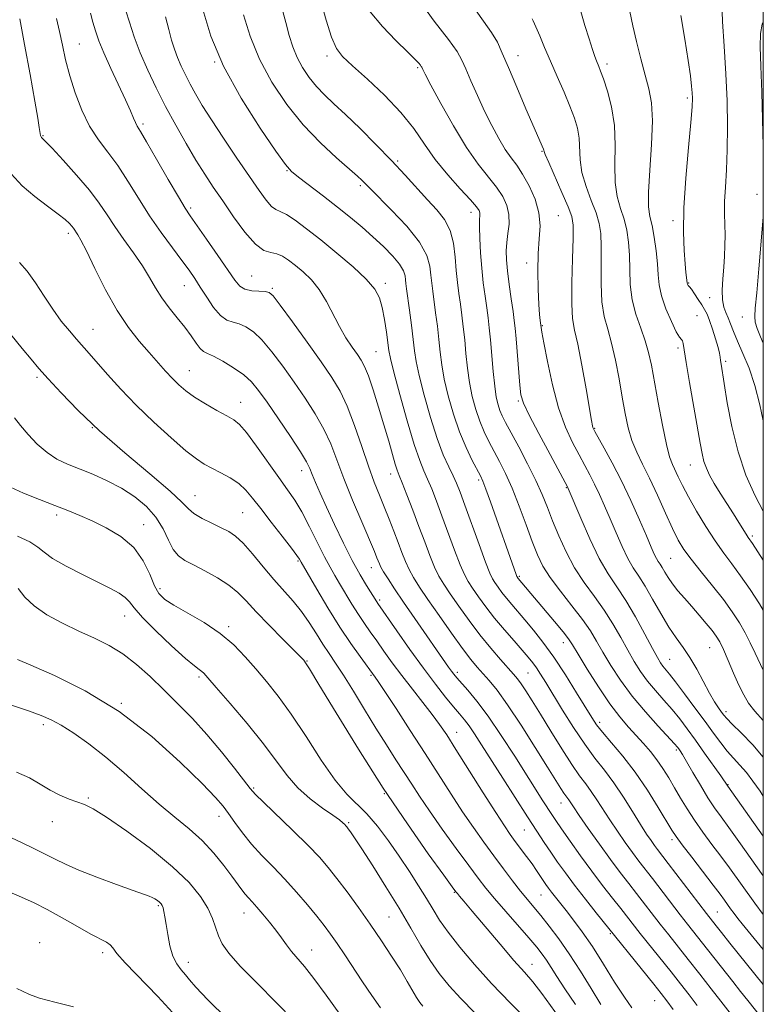
# Model space of a CAD drawing. Extents: x 2097300 to 2100200, y 297300 to 300200.
# Drawn here: x 2099808 to 2100000, y 298729 to 298983 of the extents above; entities that cross this region are included whole.
import ezdxf

# ---------------------------------------------------------------- set-up
doc = ezdxf.new("R2010")
doc.units = 0
doc.header["$MEASUREMENT"] = 0
for name, color, linetype, lineweight in [('CONTOUR INDEX', 41, 'Continuous', 13), ('CONTOUR INTERMEDIATE', 44, 'Continuous', 0), ('GRID LINE', 7, 'Continuous', 0), ('SPOT ELEVATION DTM', 2, 'Continuous', 13)]:
    doc.layers.add(name, color=color, linetype=linetype, lineweight=lineweight)

msp = doc.modelspace()

# ---------------------------------------------------------------- linework, layer by layer
at = {"layer": 'CONTOUR INDEX', "flags": 128}
for points, elevation in [([(2099885.935, 298987.77), (2099887.36, 298982.468), (2099888.765, 298978.061), (2099890.039, 298975.176), (2099891.643, 298973.088), (2099894.179, 298970.733), (2099898.003, 298967.318), (2099902.466, 298963.13), (2099906.671, 298958.729), (2099909.969, 298954.555), (2099912.708, 298950.575), (2099915.485, 298946.639), (2099918.696, 298942.692), (2099921.92, 298939.074), (2099924.534, 298936.224), (2099926.082, 298934.436), (2099926.765, 298933.444), (2099926.95, 298932.836), (2099926.957, 298932.203), (2099926.914, 298931.144), (2099926.9, 298929.256), (2099926.983, 298926.286), (2099927.176, 298922.579), (2099927.478, 298918.624), (2099927.88, 298914.849), (2099928.326, 298911.413), (2099928.749, 298908.41), (2099929.102, 298905.831), (2099929.409, 298903.259), (2099929.711, 298900.173), (2099930.409, 298892.04), (2099930.804, 298888.243), (2099931.225, 298885.422), (2099931.679, 298883.426), (2099932.173, 298881.932), (2099932.751, 298880.581), (2099933.612, 298878.889), (2099936.996, 298872.613), (2099939.298, 298868.248), (2099941.433, 298863.973), (2099943.073, 298860.324), (2099944.399, 298857.027), (2099945.719, 298853.606), (2099947.294, 298849.72), (2099949.18, 298845.565), (2099951.385, 298841.471), (2099953.88, 298837.684), (2099956.492, 298834.115), (2099959.011, 298830.593), (2099961.268, 298827.006), (2099963.271, 298823.484), (2099965.067, 298820.22), (2099966.722, 298817.347), (2099968.373, 298814.761), (2099970.17, 298812.303), (2099972.213, 298809.844), (2099974.381, 298807.383), (2099976.504, 298804.951), (2099978.468, 298802.539), (2099980.407, 298799.984), (2099982.515, 298797.079), (2099984.883, 298793.757), (2099989.029, 298787.871), (2099990.844, 298785.214), (2100000, 298772.353)], 1010), ([(2099835.83, 298984.902), (2099836.726, 298981.943), (2099837.958, 298978.226), (2099839.525, 298974.037), (2099841.42, 298969.616), (2099843.608, 298965.022), (2099846.048, 298960.265), (2099848.676, 298955.407), (2099851.335, 298950.703), (2099853.848, 298946.46), (2099856.111, 298942.847), (2099858.318, 298939.502), (2099860.74, 298935.927), (2099863.541, 298931.844), (2099866.468, 298927.856), (2099869.159, 298924.785), (2099871.347, 298923.196), (2099873.122, 298922.617), (2099874.667, 298922.317), (2099876.154, 298921.698), (2099877.711, 298920.682), (2099879.457, 298919.327), (2099881.46, 298917.662), (2099883.581, 298915.615), (2099885.633, 298913.088), (2099887.476, 298910.054), (2099890.825, 298903.56), (2099892.504, 298900.706), (2099894.095, 298898.302), (2099895.439, 298896.396), (2099896.446, 298894.916), (2099897.303, 298893.312), (2099898.261, 298890.913), (2099899.501, 298887.271), (2099900.908, 298882.827), (2099902.294, 298878.247), (2099903.5, 298874.115), (2099905.204, 298868.19), (2099905.708, 298866.604), (2099906.21, 298865.277), (2099906.975, 298863.371), (2099908.188, 298860.286), (2099909.704, 298856.353), (2099911.294, 298852.142), (2099912.77, 298848.15), (2099914.105, 298844.602), (2099915.313, 298841.651), (2099916.445, 298839.335), (2099917.713, 298837.222), (2099919.368, 298834.764), (2099921.581, 298831.575), (2099924.206, 298827.909), (2099927.019, 298824.182), (2099929.794, 298820.767), (2099932.3, 298817.863), (2099935.675, 298814.097), (2099936.66, 298812.92), (2099937.606, 298811.622), (2099938.819, 298809.787), (2099940.441, 298807.214), (2099942.573, 298803.754), (2099945.226, 298799.416), (2099948.062, 298794.84), (2099950.651, 298790.82), (2099952.678, 298787.924), (2099954.278, 298785.809), (2099955.698, 298783.906), (2099957.153, 298781.747), (2099960.481, 298776.55), (2099962.425, 298773.641), (2099964.421, 298770.764), (2099966.292, 298768.164), (2099967.935, 298765.973), (2099971.436, 298761.464), (2099978.585, 298752.148), (2099980.514, 298749.673), (2099984.33, 298744.84), (2099992.106, 298734.925), (2099994.148, 298732.348), (2099995.988, 298730.053), (2100000, 298725.093)], 1000), ([(2099952.964, 298984.694), (2099954.046, 298981.136), (2099955.109, 298977.705), (2099955.996, 298974.909), (2099956.598, 298973.107), (2099956.989, 298972.051), (2099957.61, 298970.587), (2099958.079, 298969.389), (2099958.812, 298967.359), (2099959.851, 298964.217), (2099960.918, 298960.129), (2099961.657, 298955.375), (2099961.841, 298950.262), (2099961.763, 298945.221), (2099961.845, 298940.711), (2099962.396, 298937.053), (2099963.252, 298934.016), (2099964.136, 298931.232), (2099964.82, 298928.377), (2099965.27, 298925.32), (2099965.504, 298921.973), (2099965.58, 298918.295), (2099965.722, 298914.416), (2099966.197, 298910.511), (2099967.171, 298906.738), (2099968.411, 298903.187), (2099969.587, 298899.933), (2099970.458, 298896.928), (2099971.162, 298893.649), (2099972.913, 298883.992), (2099974.009, 298878.184), (2099975.037, 298873.24), (2099975.867, 298870.037), (2099976.567, 298868.104), (2099978.065, 298864.915), (2099979.155, 298862.678), (2099980.695, 298859.752), (2099982.779, 298856.085), (2099985.179, 298852.109), (2099987.591, 298848.378), (2099989.794, 298845.267), (2099991.907, 298842.449), (2099994.136, 298839.417), (2099996.589, 298835.853), (2099998.988, 298832.183), (2100000, 298830.557)], 1020), ([(2099808.377, 298920.093), (2099810.392, 298917.843), (2099812.517, 298914.865), (2099814.723, 298911.443), (2099816.96, 298908.036), (2099819.168, 298905.018), (2099821.254, 298902.448), (2099823.115, 298900.299), (2099826.368, 298896.635), (2099831.087, 298891.249), (2099834.467, 298887.506), (2099838.481, 298883.321), (2099842.982, 298878.965), (2099847.444, 298874.898), (2099851.247, 298871.627), (2099853.973, 298869.492), (2099856.011, 298868.157), (2099857.954, 298867.12), (2099860.237, 298865.965), (2099862.669, 298864.63), (2099864.903, 298863.142), (2099866.724, 298861.479), (2099868.449, 298859.421), (2099870.53, 298856.7), (2099873.234, 298853.22), (2099876.097, 298849.574), (2099878.471, 298846.526), (2099879.878, 298844.642), (2099880.514, 298843.703), (2099880.933, 298842.942), (2099884.972, 298836.005), (2099887.862, 298831.152), (2099890.932, 298826.207), (2099893.763, 298821.953), (2099896.138, 298818.603), (2099900.024, 298813.343), (2099900.822, 298812.186), (2099902.531, 298809.616), (2099905.422, 298805.203), (2099909.074, 298799.581), (2099912.893, 298793.648), (2099919.583, 298783.17), (2099922.532, 298778.668), (2099925.331, 298774.576), (2099928.016, 298770.809), (2099930.605, 298767.279), (2099933.1, 298763.933), (2099935.428, 298760.872), (2099937.494, 298758.234), (2099939.264, 298756.07), (2099940.928, 298754.089), (2099942.731, 298751.916), (2099944.87, 298749.232), (2099947.326, 298745.955), (2099950.027, 298742.063), (2099952.877, 298737.628), (2099955.665, 298733.102), (2099958.154, 298729.033)], 990), ([(2099808.074, 298836.106), (2099809.817, 298833.941), (2099812.145, 298831.651), (2099815.483, 298829.37), (2099819.512, 298827.184), (2099823.727, 298825.168), (2099827.718, 298823.339), (2099831.469, 298821.475), (2099835.06, 298819.296), (2099838.568, 298816.596), (2099842.059, 298813.458), (2099845.595, 298810.041), (2099849.222, 298806.458), (2099852.93, 298802.653), (2099856.692, 298798.523), (2099860.418, 298794.095), (2099863.757, 298789.905), (2099867.853, 298784.612), (2099869.169, 298783.122), (2099871.221, 298781.1), (2099878.819, 298773.822), (2099882.725, 298769.995), (2099885.653, 298766.959), (2099887.933, 298764.338), (2099890.155, 298761.509), (2099892.774, 298758.002), (2099895.704, 298753.96), (2099898.723, 298749.679), (2099901.624, 298745.44), (2099904.264, 298741.452), (2099906.517, 298737.908), (2099908.291, 298734.961), (2099910.691, 298730.839), (2099911.52, 298729.563), (2099912.264, 298728.598)], 980), ([(2099805.349, 298758.225), (2099808.948, 298756.698), (2099812.182, 298755.202), (2099815.561, 298753.46), (2099819.413, 298751.314), (2099823.339, 298749.07), (2099826.756, 298747.154), (2099830.82, 298745.046), (2099831.785, 298744.393), (2099832.433, 298743.591), (2099833.443, 298742.195), (2099835.583, 298739.73), (2099844.054, 298731.097), (2099848.788, 298725.92)], 970)]:
    msp.add_lwpolyline(points, dxfattribs=dict(at, elevation=elevation))
at = {"layer": 'CONTOUR INTERMEDIATE', "flags": 128}
for points, elevation in [([(2099910.938, 298988.24), (2099915.208, 298982.254), (2099918.882, 298977.491), (2099921.12, 298974.384), (2099922.355, 298972.206), (2099923.34, 298969.942), (2099924.672, 298966.819), (2099926.341, 298963.046), (2099928.184, 298959.079), (2099930.054, 298955.321), (2099931.862, 298951.98), (2099933.535, 298949.213), (2099935.038, 298947.063), (2099936.479, 298945.11), (2099938.002, 298942.821), (2099939.666, 298939.818), (2099941.19, 298936.354), (2099942.21, 298932.839), (2099942.484, 298929.546), (2099942.277, 298926.194), (2099941.98, 298922.363), (2099941.899, 298917.837), (2099942.009, 298913.214), (2099942.2, 298909.294), (2099942.381, 298906.68), (2099942.527, 298905.179), (2099942.77, 298903.331), (2099942.965, 298902.17), (2099943.465, 298899.401), (2099944.383, 298894.584), (2099945.672, 298888.595), (2099947.248, 298882.639), (2099949.014, 298877.68), (2099950.827, 298873.721), (2099952.528, 298870.526), (2099954.004, 298867.853), (2099955.312, 298865.439), (2099956.551, 298863.015), (2099957.808, 298860.353), (2099959.127, 298857.386), (2099960.539, 298854.089), (2099962.055, 298850.508), (2099963.607, 298846.973), (2099965.105, 298843.889), (2099966.501, 298841.488), (2099967.924, 298839.321), (2099969.542, 298836.766), (2099971.466, 298833.411), (2099973.564, 298829.678), (2099975.645, 298826.195), (2099977.565, 298823.402), (2099979.359, 298820.975), (2099981.111, 298818.405), (2099982.873, 298815.343), (2099986.115, 298809.194), (2099987.411, 298806.97), (2099988.447, 298805.392), (2099989.226, 298804.306), (2099989.823, 298803.512), (2099990.598, 298802.63), (2099991.982, 298801.233), (2099994.276, 298798.981), (2099997.267, 298795.881), (2100000, 298792.728)], 1014), ([(2099855.605, 298985.264), (2099857.694, 298978.379), (2099860.964, 298970.67), (2099865.503, 298962.434), (2099870.395, 298954.712), (2099874.468, 298948.732), (2099876.931, 298945.297), (2099878.506, 298943.51), (2099880.298, 298942.049), (2099886.672, 298937.159), (2099890.34, 298934.303), (2099893.656, 298931.654), (2099896.643, 298929.167), (2099899.452, 298926.704), (2099902.157, 298924.182), (2099904.545, 298921.752), (2099906.329, 298919.624), (2099907.321, 298917.951), (2099907.726, 298916.662), (2099907.848, 298915.631), (2099907.947, 298914.669), (2099908.118, 298913.341), (2099908.851, 298907.806), (2099909.351, 298903.905), (2099909.796, 298900.25), (2099910.133, 298897.354), (2099910.557, 298894.567), (2099911.324, 298890.949), (2099912.609, 298885.895), (2099914.241, 298880.139), (2099915.969, 298874.751), (2099917.572, 298870.565), (2099918.967, 298867.485), (2099920.105, 298865.177), (2099920.996, 298863.239), (2099921.895, 298860.98), (2099923.116, 298857.639), (2099926.77, 298847.445), (2099928.44, 298842.891), (2099929.536, 298840.106), (2099930.242, 298838.634), (2099930.866, 298837.658), (2099931.661, 298836.516), (2099932.659, 298835.141), (2099933.839, 298833.617), (2099935.191, 298831.993), (2099938.602, 298828.038), (2099940.764, 298825.452), (2099943.243, 298822.29), (2099946.021, 298818.422), (2099949.017, 298813.875), (2099951.89, 298809.286), (2099955.81, 298802.882), (2099957.064, 298801.044), (2099958.61, 298799.117), (2099960.908, 298796.441), (2099963.802, 298792.971), (2099966.982, 298788.819), (2099970.137, 298784.197), (2099972.951, 298779.732), (2099976.461, 298773.907), (2099977.552, 298772.25), (2099979.094, 298770.161), (2099981.558, 298766.935), (2099987.069, 298759.762), (2099988.846, 298757.415), (2099989.964, 298755.902), (2099991.59, 298753.648), (2099992.471, 298752.458), (2099993.439, 298751.201), (2099994.552, 298749.818), (2100000, 298743.154)], 1004), ([(2099876.006, 298985.665), (2099877.003, 298981.885), (2099877.897, 298978.561), (2099878.805, 298975.626), (2099879.9, 298972.905), (2099881.313, 298970.264), (2099883.006, 298967.738), (2099884.897, 298965.403), (2099886.959, 298963.257), (2099889.377, 298960.977), (2099892.39, 298958.161), (2099896.12, 298954.551), (2099900.219, 298950.455), (2099904.218, 298946.322), (2099907.746, 298942.529), (2099913.492, 298936.21), (2099915.869, 298933.633), (2099917.848, 298931.131), (2099919.304, 298928.349), (2099920.171, 298925.05), (2099920.63, 298921.481), (2099920.918, 298918.007), (2099921.231, 298914.902), (2099921.589, 298912.07), (2099921.97, 298909.322), (2099922.352, 298906.49), (2099922.723, 298903.475), (2099923.073, 298900.199), (2099923.407, 298896.624), (2099923.792, 298892.882), (2099924.311, 298889.145), (2099925.026, 298885.567), (2099925.92, 298882.231), (2099926.953, 298879.201), (2099928.092, 298876.502), (2099929.329, 298873.995), (2099932.088, 298868.831), (2099933.629, 298865.733), (2099935.304, 298861.95), (2099937.101, 298857.382), (2099938.88, 298852.57), (2099940.468, 298848.216), (2099941.793, 298844.801), (2099943.185, 298841.916), (2099945.074, 298838.935), (2099947.72, 298835.412), (2099950.699, 298831.651), (2099953.416, 298828.14), (2099955.447, 298825.208), (2099957.06, 298822.554), (2099958.696, 298819.715), (2099960.724, 298816.341), (2099963.229, 298812.518), (2099966.226, 298808.443), (2099969.627, 298804.355), (2099972.945, 298800.665), (2099977.148, 298796.143), (2099977.88, 298795.305), (2099978.224, 298794.854), (2099978.576, 298794.345), (2099979.178, 298793.387), (2099980.234, 298791.605), (2099981.857, 298788.798), (2099983.801, 298785.462), (2099985.732, 298782.273), (2099987.427, 298779.689), (2099989.107, 298777.327), (2099991.108, 298774.589), (2099993.687, 298771.014), (2100000, 298762.197)], 1008), ([(2099925.471, 298985.771), (2099930, 298979.339), (2099931.501, 298976.787), (2099932.774, 298974.022), (2099934.326, 298970.297), (2099936.483, 298965.197), (2099938.867, 298959.644), (2099943.375, 298949.242), (2099943.45, 298949.033), (2099943.525, 298948.676), (2099943.842, 298947.849), (2099944.711, 298945.826), (2099948.133, 298938.127), (2099949.734, 298934.437), (2099950.663, 298931.951), (2099951.012, 298929.72), (2099951, 298926.378), (2099950.833, 298921.054), (2099950.667, 298914.845), (2099950.643, 298909.343), (2099950.882, 298905.622), (2099951.404, 298902.684), (2099952.208, 298899.015), (2099953.254, 298893.618), (2099954.343, 298887.559), (2099955.766, 298879.395), (2099956.009, 298878.061), (2099956.113, 298877.61), (2099956.242, 298877.287), (2099956.623, 298876.576), (2099959.048, 298872.265), (2099961.108, 298868.461), (2099963.456, 298863.858), (2099965.861, 298858.78), (2099968.088, 298853.829), (2099969.902, 298849.674), (2099971.138, 298846.807), (2099971.924, 298845.012), (2099972.462, 298843.896), (2099972.927, 298843.096), (2099973.401, 298842.374), (2099973.941, 298841.522), (2099974.605, 298840.379), (2099975.462, 298838.964), (2099976.586, 298837.341), (2099978.021, 298835.56), (2099979.71, 298833.625), (2099981.569, 298831.53), (2099983.496, 298829.305), (2099985.311, 298827.148), (2099986.815, 298825.297), (2099987.893, 298823.859), (2099988.759, 298822.429), (2099989.707, 298820.468), (2099990.95, 298817.634), (2099992.362, 298814.349), (2099993.733, 298811.229), (2099994.94, 298808.724), (2099996.203, 298806.618), (2099997.828, 298804.53), (2100000, 298802.161)], 1016), ([(2099965.165, 298986.761), (2099966.42, 298980.979), (2099967.348, 298976.986), (2099968.441, 298972.544), (2099969.543, 298968.334), (2099970.504, 298964.766), (2099971.18, 298961.163), (2099971.432, 298956.576), (2099971.201, 298950.452), (2099970.748, 298943.832), (2099970.413, 298938.153), (2099970.455, 298934.428), (2099970.811, 298931.961), (2099971.337, 298929.629), (2099971.898, 298926.591), (2099972.399, 298923.12), (2099972.756, 298919.77), (2099972.947, 298916.929), (2099973.199, 298914.315), (2099973.801, 298911.48), (2099974.932, 298908.164), (2099976.323, 298904.865), (2099977.592, 298902.266), (2099978.446, 298900.845), (2099978.932, 298900.243), (2099979.183, 298899.892), (2099979.343, 298899.212), (2099979.585, 298897.572), (2099980.094, 298894.328), (2099980.978, 298889.171), (2099983.724, 298873.581), (2099984.233, 298870.868), (2099984.716, 298868.884), (2099985.327, 298867.122), (2099986.173, 298865.3), (2099987.355, 298863.19), (2099988.912, 298860.658), (2099992.313, 298855.331), (2099993.695, 298853.125), (2099995.557, 298850.108), (2099996.103, 298849.27), (2099997.18, 298847.705), (2100000, 298843.417)], 1022), ([(2099989.284, 298987.025), (2099989.487, 298982.142), (2099989.905, 298975.75), (2099990.345, 298968.687), (2099990.646, 298961.687), (2099990.772, 298955.081), (2099990.716, 298949.104), (2099990.494, 298943.93), (2099990.218, 298939.521), (2099990.019, 298935.78), (2099989.992, 298932.594), (2099990.137, 298927.131), (2099990.113, 298924.473), (2099989.995, 298921.728), (2099989.803, 298918.846), (2099989.575, 298915.835), (2099989.419, 298912.94), (2099989.464, 298910.466), (2099989.795, 298908.614), (2099990.328, 298907.171), (2099990.94, 298905.819), (2099991.556, 298904.265), (2099992.294, 298902.327), (2099993.322, 298899.845), (2099994.733, 298896.693), (2099996.335, 298892.873), (2099997.858, 298888.416), (2099999.116, 298883.421), (2100000, 298879.341)], 1026), ([(2099808.515, 298982.838), (2099809.734, 298976.196), (2099811.127, 298968.473), (2099812.341, 298961.644), (2099813.11, 298957.218), (2099813.504, 298954.845), (2099813.817, 298952.79), (2099813.868, 298952.612), (2099813.945, 298952.458), (2099814.051, 298952.308), (2099814.184, 298952.165), (2099814.42, 298951.944), (2099815.14, 298951.221), (2099816.802, 298949.484), (2099819.657, 298946.43), (2099823.12, 298942.595), (2099826.401, 298938.723), (2099828.92, 298935.372), (2099830.947, 298932.36), (2099832.964, 298929.319), (2099835.317, 298925.987), (2099837.797, 298922.529), (2099840.056, 298919.219), (2099841.859, 298916.257), (2099843.415, 298913.562), (2099845.042, 298910.98), (2099846.967, 298908.399), (2099849.029, 298905.854), (2099850.976, 298903.42), (2099852.603, 298901.189), (2099853.906, 298899.311), (2099854.931, 298897.956), (2099855.782, 298897.187), (2099856.799, 298896.66), (2099858.384, 298895.929), (2099860.774, 298894.663), (2099863.556, 298893), (2099866.154, 298891.193), (2099868.181, 298889.372), (2099870.008, 298887.166), (2099872.193, 298884.08), (2099875.085, 298879.867), (2099878.181, 298875.283), (2099880.768, 298871.335), (2099882.335, 298868.735), (2099883.183, 298867.033), (2099883.815, 298865.486), (2099884.662, 298863.452), (2099885.866, 298860.697), (2099887.494, 298857.089), (2099889.56, 298852.624), (2099891.857, 298847.823), (2099894.124, 298843.335), (2099896.133, 298839.689), (2099897.782, 298836.936), (2099900.437, 298832.721), (2099900.709, 298832.316), (2099905.59, 298825.258), (2099908.949, 298820.456), (2099912.429, 298815.613), (2099915.54, 298811.486), (2099918.153, 298808.191), (2099920.23, 298805.682), (2099921.783, 298803.855), (2099923.025, 298802.356), (2099924.218, 298800.773), (2099925.612, 298798.72), (2099927.412, 298795.928), (2099932.888, 298787.335), (2099939.293, 298777.35), (2099941.695, 298773.631), (2099943.591, 298770.733), (2099945.276, 298768.211), (2099947.022, 298765.666), (2099949.006, 298762.888), (2099951.383, 298759.714), (2099954.188, 298756.118), (2099956.985, 298752.609), (2099971.765, 298734.233), (2099973.672, 298731.841), (2099975.119, 298729.971), (2099976.805, 298727.717)], 994), ([(2099817.931, 298982.946), (2099818.704, 298979.549), (2099819.456, 298976.003), (2099820.286, 298972.23), (2099821.342, 298968.142), (2099822.737, 298963.728), (2099824.461, 298959.289), (2099826.471, 298955.204), (2099828.721, 298951.71), (2099831.153, 298948.476), (2099833.705, 298945.031), (2099836.335, 298941.028), (2099839.064, 298936.628), (2099841.929, 298932.119), (2099844.914, 298927.779), (2099847.78, 298923.854), (2099850.229, 298920.579), (2099852.073, 298918.07), (2099853.543, 298915.96), (2099854.975, 298913.761), (2099856.624, 298911.158), (2099858.416, 298908.532), (2099860.196, 298906.438), (2099861.849, 298905.258), (2099863.427, 298904.69), (2099865.025, 298904.259), (2099866.736, 298903.531), (2099868.653, 298902.233), (2099870.868, 298900.133), (2099873.434, 298897.094), (2099876.24, 298893.367), (2099879.138, 298889.299), (2099881.975, 298885.189), (2099884.586, 298881.138), (2099886.805, 298877.2), (2099888.557, 298873.348), (2099890.138, 298869.25), (2099891.939, 298864.494), (2099894.2, 298858.905), (2099896.576, 298853.266), (2099899.828, 298845.635), (2099900.486, 298844.036), (2099901.093, 298842.468), (2099901.49, 298841.63), (2099902.185, 298840.412), (2099903.334, 298838.591), (2099905.028, 298836.035), (2099907.343, 298832.629), (2099910.249, 298828.409), (2099918.92, 298815.914), (2099919.663, 298814.87), (2099920.275, 298814.061), (2099921.018, 298813.171), (2099923.876, 298809.969), (2099926.212, 298807.162), (2099929.123, 298803.286), (2099932.503, 298798.32), (2099935.973, 298792.949), (2099943.232, 298781.488), (2099945.493, 298777.98), (2099946.543, 298776.404), (2099948.029, 298774.231), (2099950.215, 298771.085), (2099952.906, 298767.286), (2099955.797, 298763.328), (2099958.605, 298759.639), (2099961.154, 298756.396), (2099963.292, 298753.71), (2099968.318, 298747.318), (2099976.225, 298737.42), (2099978.667, 298734.331), (2099980.86, 298731.514), (2099982.937, 298728.794)], 996), ([(2099826.693, 298984.288), (2099827.314, 298981.939), (2099827.979, 298979.7), (2099828.85, 298977.199), (2099830.135, 298974.047), (2099831.942, 298970.049), (2099835.735, 298961.933), (2099836.975, 298959.141), (2099837.757, 298957.285), (2099838.271, 298956.096), (2099838.746, 298955.206), (2099839.566, 298953.854), (2099841.156, 298951.182), (2099843.736, 298946.713), (2099846.724, 298941.495), (2099849.336, 298936.959), (2099851.043, 298934.091), (2099852.347, 298932.093), (2099856.542, 298926.115), (2099859.474, 298921.909), (2099863.871, 298915.535), (2099865.157, 298914.025), (2099866.481, 298913.23), (2099868.218, 298912.829), (2099870.093, 298912.658), (2099871.666, 298912.589), (2099872.699, 298912.399), (2099873.75, 298911.467), (2099875.583, 298909.072), (2099878.687, 298904.815), (2099882.473, 298899.567), (2099886.083, 298894.518), (2099888.865, 298890.511), (2099890.992, 298886.993), (2099892.842, 298883.065), (2099894.713, 298878.114), (2099896.566, 298872.689), (2099898.28, 298867.624), (2099899.771, 298863.539), (2099901.098, 298860.193), (2099902.357, 298857.127), (2099903.616, 298853.992), (2099904.833, 298850.873), (2099905.939, 298847.961), (2099906.896, 298845.4), (2099907.793, 298843.128), (2099908.749, 298841.031), (2099909.899, 298838.949), (2099911.449, 298836.516), (2099913.619, 298833.317), (2099916.501, 298829.149), (2099919.656, 298824.651), (2099922.519, 298820.676), (2099924.671, 298817.846), (2099926.306, 298815.874), (2099929.378, 298812.443), (2099931.411, 298809.934), (2099934.117, 298806.187), (2099937.587, 298800.961), (2099941.27, 298795.196), (2099944.449, 298790.123), (2099947.858, 298784.643), (2099948.606, 298783.479), (2099949.131, 298782.728), (2099949.914, 298781.687), (2099951.123, 298779.88), (2099952.583, 298777.73), (2099954.918, 298774.356), (2099957.77, 298770.305), (2099960.643, 298766.321), (2099963.151, 298762.977), (2099965.34, 298760.16), (2099967.364, 298757.587), (2099973.451, 298749.733), (2099975.635, 298746.967), (2099980.685, 298740.607), (2099983.661, 298736.822), (2099986.6, 298733.057), (2099989.07, 298729.87), (2099992.622, 298725.242)], 998), ([(2099846.012, 298983.324), (2099846.832, 298980.075), (2099847.578, 298977.361), (2099848.303, 298975.048), (2099849.103, 298972.888), (2099850.05, 298970.678), (2099851.144, 298968.381), (2099852.364, 298966.003), (2099853.737, 298963.488), (2099855.478, 298960.535), (2099857.85, 298956.783), (2099860.978, 298952.059), (2099864.425, 298946.962), (2099870.108, 298938.647), (2099871.948, 298936.098), (2099873.319, 298934.516), (2099874.427, 298933.709), (2099875.591, 298933.2), (2099877.154, 298932.436), (2099879.4, 298930.972), (2099882.359, 298928.771), (2099885.999, 298925.901), (2099890.178, 298922.499), (2099894.318, 298918.97), (2099897.73, 298915.785), (2099899.918, 298913.249), (2099901.142, 298910.994), (2099901.857, 298908.484), (2099902.433, 298905.379), (2099902.918, 298902.129), (2099903.531, 298897.452), (2099903.943, 298895.375), (2099904.831, 298891.851), (2099906.386, 298886.084), (2099908.292, 298879.296), (2099910.107, 298873.21), (2099911.498, 298869.1), (2099912.571, 298866.445), (2099913.54, 298864.274), (2099914.592, 298861.762), (2099915.799, 298858.666), (2099917.205, 298854.89), (2099920.438, 298846.024), (2099921.876, 298842.271), (2099922.991, 298839.721), (2099923.978, 298837.928), (2099925.117, 298836.211), (2099926.634, 298834.03), (2099928.54, 298831.405), (2099930.792, 298828.496), (2099933.3, 298825.483), (2099935.784, 298822.63), (2099937.918, 298820.22), (2099939.471, 298818.433), (2099940.604, 298817.039), (2099941.574, 298815.701), (2099942.629, 298814.092), (2099943.981, 298811.91), (2099948.3, 298804.816), (2099951.13, 298800.307), (2099953.986, 298796.033), (2099956.607, 298792.489), (2099959.058, 298789.359), (2099961.482, 298786.125), (2099963.961, 298782.444), (2099966.334, 298778.678), (2099968.378, 298775.37), (2099969.932, 298772.925), (2099971.073, 298771.222), (2099971.941, 298770.006), (2099972.718, 298768.97), (2099975.508, 298765.341), (2099985.357, 298752.427), (2099987.833, 298749.263), (2099989.19, 298747.551), (2099991.356, 298744.843), (2100000, 298734.132)], 1002), ([(2099866.082, 298983.84), (2099867.817, 298978.383), (2099870.237, 298972.423), (2099873.417, 298966.481), (2099877.226, 298960.797), (2099881.481, 298955.544), (2099885.938, 298950.896), (2099890.102, 298947.037), (2099895.501, 298942.328), (2099896.623, 298941.296), (2099897.228, 298940.685), (2099897.779, 298940.102), (2099898.811, 298939.041), (2099904.265, 298933.576), (2099908.152, 298929.433), (2099911.448, 298925.33), (2099913.341, 298921.899), (2099914.127, 298919.121), (2099914.383, 298916.819), (2099914.589, 298914.785), (2099914.853, 298912.705), (2099915.602, 298907.148), (2099916.037, 298903.69), (2099916.435, 298900.224), (2099916.77, 298896.989), (2099917.174, 298893.725), (2099917.818, 298890.047), (2099918.828, 298885.712), (2099920.162, 298881.035), (2099921.734, 298876.47), (2099923.433, 298872.423), (2099925.046, 298869.102), (2099927.156, 298865.114), (2099927.773, 298863.75), (2099928.544, 298861.718), (2099929.729, 298858.419), (2099936.354, 298839.724), (2099936.541, 298839.243), (2099936.615, 298839.105), (2099936.885, 298838.738), (2099946.225, 298827.636), (2099948.413, 298824.989), (2099949.801, 298823.205), (2099950.872, 298821.598), (2099952.326, 298819.21), (2099954.66, 298815.406), (2099957.555, 298810.834), (2099960.492, 298806.468), (2099963.055, 298803.057), (2099965.266, 298800.455), (2099969.125, 298796.245), (2099970.898, 298794.192), (2099972.57, 298792.056), (2099974.145, 298789.776), (2099975.662, 298787.354), (2099977.165, 298784.81), (2099978.71, 298782.155), (2099980.384, 298779.375), (2099982.281, 298776.45), (2099984.453, 298773.381), (2099986.778, 298770.254), (2099989.089, 298767.176), (2099991.267, 298764.215), (2099997.808, 298755.135), (2100000, 298752.176)], 1006), ([(2099898.73, 298984.656), (2099901.872, 298980.849), (2099905.379, 298977.217), (2099908.404, 298974.275), (2099910.308, 298972.393), (2099911.273, 298971.373), (2099911.689, 298970.872), (2099911.893, 298970.589), (2099912.005, 298970.391), (2099912.284, 298969.774), (2099912.917, 298968.534), (2099914.391, 298965.741), (2099916.945, 298960.998), (2099920.184, 298955.234), (2099923.552, 298949.711), (2099926.583, 298945.407), (2099931.268, 298939.522), (2099932.87, 298937.112), (2099933.949, 298934.775), (2099934.484, 298932.421), (2099934.5, 298929.989), (2099934.216, 298927.558), (2099933.894, 298925.235), (2099933.751, 298923.053), (2099933.824, 298920.731), (2099934.099, 298917.909), (2099934.547, 298914.401), (2099935.065, 298910.706), (2099935.529, 298907.497), (2099935.852, 298905.185), (2099936.088, 298903.139), (2099936.326, 298900.468), (2099937.267, 298888.52), (2099937.562, 298886.009), (2099938.213, 298883.859), (2099939.671, 298880.803), (2099942.169, 298876.038), (2099945.078, 298870.612), (2099949.645, 298862.172), (2099949.755, 298861.925), (2099952.973, 298854.208), (2099955.291, 298848.934), (2099957.748, 298843.882), (2099960.056, 298839.919), (2099962.287, 298836.575), (2099964.606, 298833.046), (2099967.09, 298828.803), (2099969.481, 298824.415), (2099971.437, 298820.725), (2099972.721, 298818.352), (2099973.517, 298817.004), (2099974.115, 298816.163), (2099975.817, 298814.101), (2099977.416, 298812.074), (2099979.721, 298809.031), (2099982.399, 298805.42), (2099985.003, 298801.863), (2099987.188, 298798.852), (2099989.025, 298796.373), (2099990.693, 298794.285), (2099992.338, 298792.439), (2099993.99, 298790.653), (2099995.647, 298788.733), (2099997.332, 298786.511), (2099999.148, 298783.914), (2100000, 298782.671)], 1012), ([(2099940.471, 298982.848), (2099940.75, 298982.29), (2099942.399, 298978.404), (2099943.658, 298975.469), (2099945.201, 298971.913), (2099946.932, 298967.961), (2099948.669, 298963.964), (2099950.205, 298960.31), (2099951.373, 298957.27), (2099952.154, 298954.649), (2099952.566, 298952.138), (2099952.802, 298946.535), (2099953.278, 298943.268), (2099954.336, 298939.678), (2099955.692, 298936.072), (2099956.935, 298932.835), (2099957.742, 298930.164), (2099958.141, 298927.52), (2099958.252, 298924.176), (2099958.206, 298919.674), (2099958.194, 298914.631), (2099958.42, 298909.927), (2099959.027, 298906.174), (2099959.915, 298902.893), (2099960.922, 298899.333), (2099961.91, 298894.959), (2099962.836, 298890.118), (2099963.678, 298885.373), (2099964.44, 298881.173), (2099965.228, 298877.511), (2099966.173, 298874.265), (2099967.382, 298871.266), (2099968.88, 298868.153), (2099970.669, 298864.516), (2099972.705, 298860.139), (2099974.776, 298855.573), (2099976.62, 298851.561), (2099978.099, 298848.602), (2099979.541, 298846.217), (2099981.397, 298843.68), (2099983.957, 298840.465), (2099986.89, 298836.841), (2099989.703, 298833.275), (2099992.012, 298830.128), (2099993.845, 298827.34), (2099995.333, 298824.742), (2099996.618, 298822.173), (2099997.872, 298819.486), (2099999.278, 298816.535), (2100000, 298815.133)], 1018), ([(2099978.75, 298983.724), (2099979.793, 298977.602), (2099980.675, 298972.074), (2099981.239, 298968.117), (2099981.537, 298965.526), (2099981.678, 298963.805), (2099981.732, 298962.354), (2099981.642, 298960.176), (2099981.314, 298956.171), (2099980.714, 298949.683), (2099980.042, 298941.818), (2099979.555, 298934.124), (2099979.439, 298927.861), (2099979.594, 298923.134), (2099979.851, 298919.758), (2099980.068, 298917.533), (2099980.222, 298916.188), (2099980.398, 298914.782), (2099980.429, 298914.632), (2099980.484, 298914.475), (2099980.56, 298914.319), (2099980.648, 298914.201), (2099980.759, 298914.109), (2099980.992, 298913.858), (2099981.468, 298913.218), (2099982.254, 298912.053), (2099983.205, 298910.594), (2099984.122, 298909.165), (2099984.864, 298907.975), (2099985.503, 298906.762), (2099986.171, 298905.148), (2099986.948, 298902.908), (2099987.726, 298900.422), (2099988.348, 298898.222), (2099988.703, 298896.7), (2099988.866, 298895.685), (2099988.96, 298894.867), (2099989.101, 298893.878), (2099989.887, 298888.954), (2099990.698, 298883.974), (2099991.878, 298877.811), (2099993.482, 298871.344), (2099995.529, 298865.328), (2099997.868, 298859.997), (2100000, 298856.033)], 1024), ([(2100000, 298981.868), (2099999.742, 298981.432), (2099999.249, 298979.058), (2099999.217, 298975.612), (2099999.402, 298970.628), (2099999.602, 298963.944), (2099999.953, 298950.015), (2100000, 298948.613)], 1028), ([(2099806.267, 298942.878), (2099809.066, 298939.863), (2099812.324, 298937.047), (2099815.592, 298934.563), (2099818.339, 298932.556), (2099820.171, 298931.12), (2099821.249, 298930.14), (2099821.867, 298929.446), (2099822.287, 298928.887), (2099823.408, 298927.206), (2099824.204, 298925.814), (2099825.621, 298923.048), (2099827.828, 298918.542), (2099830.593, 298913.078), (2099833.584, 298907.729), (2099836.511, 298903.336), (2099839.266, 298899.835), (2099841.784, 298896.933), (2099846.007, 298892.143), (2099847.794, 298890.205), (2099849.472, 298888.541), (2099851.285, 298887.006), (2099853.517, 298885.425), (2099856.314, 298883.696), (2099859.263, 298882.001), (2099861.811, 298880.597), (2099863.605, 298879.576), (2099865.082, 298878.377), (2099866.878, 298876.275), (2099869.431, 298872.82), (2099875.189, 298864.694), (2099877.437, 298861.583), (2099879.308, 298858.877), (2099881.13, 298855.856), (2099883.134, 298852.047), (2099886.975, 298844.293), (2099888.397, 298841.606), (2099889.607, 298839.514), (2099890.868, 298837.425), (2099894.026, 298832.134), (2099895.684, 298829.464), (2099897.236, 298827.135), (2099898.767, 298824.963), (2099900.411, 298822.665), (2099902.284, 298820.012), (2099904.432, 298817.003), (2099906.883, 298813.698), (2099909.604, 298810.195), (2099912.326, 298806.762), (2099914.717, 298803.708), (2099916.605, 298801.148), (2099918.438, 298798.421), (2099920.824, 298794.673), (2099927.813, 298783.563), (2099931.064, 298778.44), (2099933.309, 298774.991), (2099934.825, 298772.783), (2099936.103, 298771.037), (2099939.018, 298767.13), (2099940.417, 298765.212), (2099941.585, 298763.549), (2099944.01, 298759.952), (2099944.692, 298758.992), (2099945.474, 298757.951), (2099946.45, 298756.702), (2099949.225, 298753.204), (2099951.119, 298750.773), (2099953.366, 298747.73), (2099955.96, 298743.943), (2099958.836, 298739.431), (2099961.7, 298734.817), (2099964.202, 298730.874), (2099966.124, 298728.135)], 992), ([(2100000, 298931.905), (2099999.994, 298931.823), (2099999.483, 298925.613), (2099998.87, 298918.478), (2099998.311, 298912.264), (2099997.941, 298908.343), (2099997.808, 298906.172), (2099997.942, 298904.734), (2099998.387, 298903.129), (2099999.252, 298900.924), (2100000, 298899.274)], 1028), ([(2099806.19, 298901.552), (2099809.112, 298897.914), (2099811.373, 298895.165), (2099813.4, 298892.805), (2099815.807, 298890.104), (2099819.119, 298886.484), (2099823.499, 298881.972), (2099829.021, 298876.745), (2099835.535, 298871.082), (2099842.012, 298865.657), (2099847.2, 298861.245), (2099850.248, 298858.385), (2099851.911, 298856.666), (2099853.345, 298855.44), (2099855.428, 298854.19), (2099857.927, 298852.923), (2099860.334, 298851.774), (2099862.288, 298850.782), (2099864.038, 298849.598), (2099865.982, 298847.778), (2099868.404, 298845.039), (2099871.14, 298841.754), (2099873.911, 298838.46), (2099878.855, 298832.914), (2099881.03, 298830.254), (2099883.039, 298827.394), (2099884.889, 298824.493), (2099886.581, 298821.794), (2099888.16, 298819.411), (2099889.84, 298816.929), (2099891.876, 298813.804), (2099894.433, 298809.678), (2099897.313, 298804.943), (2099900.228, 298800.176), (2099902.935, 298795.852), (2099905.369, 298792.04), (2099909.426, 298785.719), (2099911.448, 298782.631), (2099913.999, 298778.897), (2099917.318, 298774.209), (2099920.921, 298769.214), (2099924.144, 298764.793), (2099926.541, 298761.554), (2099928.535, 298758.987), (2099930.765, 298756.309), (2099933.663, 298752.969), (2099939.64, 298746.156), (2099941.655, 298743.784), (2099943.054, 298742.009), (2099944.181, 298740.407), (2099945.358, 298738.578), (2099946.841, 298736.228), (2099948.864, 298733.084), (2099951.598, 298728.987)], 988), ([(2099807.087, 298880.11), (2099808.625, 298878.125), (2099810.627, 298875.781), (2099812.991, 298873.318), (2099815.514, 298871.125), (2099818.06, 298869.479), (2099820.754, 298868.195), (2099827.273, 298865.564), (2099831.009, 298863.902), (2099834.713, 298861.973), (2099838.132, 298859.763), (2099841.118, 298857.266), (2099843.55, 298854.478), (2099845.369, 298851.465), (2099846.77, 298848.561), (2099848.005, 298846.168), (2099849.331, 298844.545), (2099850.992, 298843.38), (2099853.235, 298842.218), (2099856.173, 298840.709), (2099859.389, 298838.919), (2099862.337, 298837.022), (2099864.663, 298835.106), (2099866.792, 298832.931), (2099869.342, 298830.172), (2099872.691, 298826.69), (2099876.249, 298823.083), (2099881.608, 298817.667), (2099881.841, 298817.407), (2099882.108, 298817.034), (2099883.099, 298815.443), (2099885.551, 298811.402), (2099889.942, 298804.139), (2099895.728, 298794.734), (2099902.106, 298784.726), (2099908.309, 298775.502), (2099913.701, 298767.825), (2099917.683, 298762.308), (2099919.878, 298759.292), (2099920.801, 298758.047), (2099921.193, 298757.571), (2099921.736, 298756.95), (2099922.882, 298755.614), (2099925.023, 298753.079), (2099932.213, 298744.525), (2099935.778, 298740.361), (2099938.446, 298737.339), (2099940.622, 298734.826), (2099942.958, 298731.848), (2099949.662, 298722.563)], 986), ([(2099806.057, 298862.198), (2099809.475, 298860.709), (2099813.548, 298859.087), (2099817.53, 298857.547), (2099820.886, 298856.228), (2099823.906, 298854.978), (2099827.09, 298853.567), (2099830.76, 298851.792), (2099834.529, 298849.534), (2099837.837, 298846.696), (2099840.262, 298843.298), (2099841.951, 298839.822), (2099843.196, 298836.865), (2099844.323, 298834.831), (2099845.814, 298833.341), (2099848.19, 298831.819), (2099851.759, 298829.814), (2099855.987, 298827.353), (2099860.129, 298824.585), (2099863.613, 298821.642), (2099866.566, 298818.581), (2099869.286, 298815.444), (2099872.05, 298812.188), (2099875.037, 298808.45), (2099878.401, 298803.784), (2099882.203, 298798.003), (2099886.12, 298791.958), (2099889.735, 298786.759), (2099892.755, 298783.171), (2099897.914, 298778.094), (2099900.617, 298774.93), (2099903.426, 298771.208), (2099906.207, 298767.238), (2099908.836, 298763.309), (2099911.213, 298759.613), (2099913.244, 298756.322), (2099914.928, 298753.497), (2099916.629, 298750.77), (2099918.802, 298747.664), (2099921.801, 298743.819), (2099925.584, 298739.339), (2099930.011, 298734.445), (2099934.85, 298729.409), (2099939.516, 298724.688)], 984), ([(2099807.878, 298849.646), (2099811.053, 298848.121), (2099813.106, 298846.797), (2099814.733, 298845.468), (2099816.939, 298843.881), (2099820.416, 298841.884), (2099824.604, 298839.72), (2099831.803, 298836.159), (2099834.091, 298834.927), (2099835.643, 298833.852), (2099836.707, 298832.719), (2099837.929, 298831.146), (2099840.056, 298828.713), (2099843.533, 298825.225), (2099847.595, 298821.392), (2099851.177, 298818.151), (2099853.469, 298816.194), (2099854.694, 298815.248), (2099855.33, 298814.798), (2099855.879, 298814.306), (2099856.927, 298813.146), (2099859.081, 298810.674), (2099862.689, 298806.511), (2099867.062, 298801.353), (2099871.252, 298796.167), (2099877.318, 298788.003), (2099880.085, 298784.81), (2099883.25, 298781.988), (2099886.439, 298779.6), (2099889.093, 298777.763), (2099890.796, 298776.542), (2099891.724, 298775.806), (2099892.194, 298775.369), (2099892.493, 298775.06), (2099892.761, 298774.741), (2099893.106, 298774.287), (2099893.668, 298773.51), (2099894.722, 298771.962), (2099896.58, 298769.135), (2099899.407, 298764.738), (2099902.795, 298759.356), (2099906.192, 298753.792), (2099909.166, 298748.713), (2099911.763, 298744.24), (2099914.149, 298740.36), (2099916.504, 298737), (2099919.064, 298733.851), (2099922.081, 298730.55), (2099925.678, 298726.865)], 982), ([(2099807.888, 298817.888), (2099811.322, 298816.379), (2099817.395, 298813.736), (2099825.355, 298809.791), (2099834.067, 298804.508), (2099842.472, 298798.06), (2099849.817, 298791.46), (2099855.423, 298785.931), (2099858.878, 298782.332), (2099860.842, 298780.065), (2099862.243, 298778.17), (2099863.853, 298775.88), (2099865.825, 298773.2), (2099868.157, 298770.332), (2099870.829, 298767.426), (2099873.738, 298764.447), (2099876.763, 298761.309), (2099879.771, 298757.989), (2099882.579, 298754.716), (2099884.989, 298751.78), (2099886.893, 298749.354), (2099888.524, 298747.14), (2099890.206, 298744.725), (2099892.185, 298741.796), (2099896.792, 298734.903), (2099899.177, 298731.364), (2099901.41, 298728.125)], 978), ([(2099806.088, 298806.186), (2099810.694, 298804.665), (2099814.025, 298803.478), (2099816.576, 298802.361), (2099819.15, 298800.934), (2099822.383, 298798.881), (2099826.262, 298796.146), (2099830.61, 298792.741), (2099835.24, 298788.748), (2099839.912, 298784.55), (2099844.379, 298780.604), (2099848.443, 298777.232), (2099852.107, 298774.22), (2099855.429, 298771.218), (2099858.434, 298767.998), (2099861.036, 298764.818), (2099863.12, 298762.056), (2099865.703, 298758.508), (2099866.559, 298757.4), (2099867.389, 298756.452), (2099868.341, 298755.432), (2099869.554, 298754.106), (2099871.104, 298752.322), (2099872.821, 298750.245), (2099874.472, 298748.123), (2099875.889, 298746.155), (2099877.166, 298744.346), (2099878.458, 298742.652), (2099881.789, 298738.812), (2099884.238, 298735.722), (2099887.38, 298731.404), (2099890.875, 298726.524)], 976), ([(2099807.672, 298788.829), (2099810.959, 298787.365), (2099813.723, 298785.736), (2099816.264, 298784.184), (2099818.8, 298782.902), (2099821.226, 298781.903), (2099825.172, 298780.51), (2099827.373, 298779.44), (2099830.825, 298777.299), (2099836.04, 298773.685), (2099842.115, 298769.157), (2099847.793, 298764.512), (2099852.08, 298760.4), (2099855.024, 298756.87), (2099856.94, 298753.823), (2099858.14, 298751.162), (2099859.657, 298746.675), (2099860.637, 298744.619), (2099862.339, 298742.203), (2099865.248, 298738.919), (2099869.593, 298734.487), (2099874.552, 298729.54), (2099879.047, 298724.938)], 974), ([(2099806.371, 298771.953), (2099809.064, 298770.616), (2099812.117, 298769.173), (2099815.05, 298767.766), (2099817.581, 298766.478), (2099820.218, 298765.171), (2099823.667, 298763.647), (2099828.327, 298761.807), (2099833.371, 298759.928), (2099837.665, 298758.383), (2099841.809, 298756.93), (2099842.618, 298756.591), (2099843.305, 298756.205), (2099843.936, 298755.772), (2099844.463, 298755.347), (2099844.856, 298754.955), (2099845.148, 298754.508), (2099845.387, 298753.89), (2099845.618, 298752.976), (2099845.874, 298751.615), (2099846.181, 298749.648), (2099846.575, 298747.027), (2099847.12, 298744.141), (2099847.886, 298741.49), (2099848.906, 298739.453), (2099850.05, 298737.922), (2099851.151, 298736.666), (2099852.203, 298735.383), (2099853.858, 298733.468), (2099856.932, 298730.242), (2099861.907, 298725.332)], 972), ([(2099807.735, 298733.153), (2099809.184, 298732.423), (2099810.944, 298731.594), (2099813.585, 298730.671), (2099817.499, 298729.638), (2099822.355, 298728.383)], 968)]:
    msp.add_lwpolyline(points, dxfattribs=dict(at, elevation=elevation))
at = {"layer": 'GRID LINE', "flags": 128}
msp.add_lwpolyline([(2097500, 297500), (2100000, 297500), (2100000, 300000), (2097500, 300000), (2097500, 297500)], dxfattribs=at)
at = {"layer": 'SPOT ELEVATION DTM'}
for p in [(2099823.79, 298976.31, 996.9), (2099887.63, 298973.29, 1009.6), (2099936.85, 298973.3, 1016.7), (2099858.68, 298971.74, 1004), (2099910.97, 298970.21, 1011.8), (2099959.72, 298971.19, 1020.4), (2099980.43, 298962.47, 1023.7), (2099840.23, 298955.71, 998.3), (2099814.44, 298952.78, 994.1), (2099943.02, 298948.74, 1015.9), (2099905.84, 298946.21, 1008.2), (2099877.27, 298943.76, 1003.9), (2099896.18, 298939.84, 1005.7), (2099998.35, 298937.62, 1027.6), (2099852.49, 298934.08, 998.3), (2099924.69, 298932.96, 1009.4), (2099947.2, 298932.17, 1014.9), (2099976.73, 298930.87, 1023.6), (2099820.96, 298927.59, 991.6), (2099939.01, 298919.95, 1013.6), (2099868.2, 298916.64, 999), (2099850.88, 298914.09, 995.2), (2099902.62, 298914.68, 1002.4), (2099980.76, 298914.79, 1024.1), (2099873.57, 298913.41, 998.2), (2099986.18, 298911.04, 1025.3), (2099982.89, 298906.41, 1022.8), (2099943.05, 298903.81, 1014.1), (2099994.56, 298906.05, 1027.4), (2099827.32, 298902.9, 990.8), (2099900.25, 298897.15, 1001), (2099978, 298898.1, 1021.7), (2099990.3, 298894.64, 1024.3), (2099852.18, 298892.19, 992.8), (2099812.92, 298890.51, 987.7), (2099865.35, 298884.1, 992.7), (2099936.87, 298884.39, 1011.8), (2099827.2, 298877.55, 988), (2099956.56, 298877.34, 1016.1), (2099881.09, 298866.45, 993.4), (2099981.21, 298867.9, 1021.2), (2099904.02, 298865.64, 999.4), (2099926.68, 298864.1, 1005.7), (2099949.3, 298862.13, 1011.9), (2099853.59, 298860.02, 988.8), (2099865.86, 298855.64, 989), (2099817.94, 298855.06, 983.6), (2099840.37, 298852.55, 984.7), (2099997.15, 298849.7, 1022.3), (2099880.12, 298843.19, 989.8), (2099976.14, 298843.9, 1017), (2099899.03, 298841.49, 995.3), (2099937.19, 298839.25, 1006.2), (2099844.6, 298836.1, 984.4), (2099901.15, 298833.21, 994.3), (2099835.53, 298829.04, 981.3), (2099862.26, 298826.32, 984.3), (2099948.51, 298822.16, 1005.4), (2099986.21, 298820.88, 1015.1), (2099882.49, 298817.48, 986.1), (2099975.89, 298817.9, 1012.9), (2099854.61, 298813.33, 981.7), (2099898.98, 298813.79, 989.8), (2099921.2, 298814.59, 996.4), (2099939.35, 298814.34, 1001), (2099834.64, 298806.57, 978), (2099990.37, 298804.39, 1014.4), (2099814.57, 298801.05, 975.6), (2099957.81, 298801.64, 1004.4), (2099921.03, 298799.14, 992.7), (2099977.58, 298794.52, 1007.7), (2099868.76, 298784.79, 980.2), (2099990.93, 298785.61, 1010.1), (2099826.15, 298782.18, 974.2), (2099902.42, 298783.32, 986), (2099947.89, 298780.91, 997.3), (2099859.77, 298777.49, 977.4), (2099816.84, 298776.12, 973.3), (2099893.18, 298775.87, 982.2), (2099938.48, 298773.96, 993.1), (2099976.46, 298771.48, 1003.6), (2099920.45, 298757.93, 985.9), (2099942.74, 298757.25, 991.1), (2099844.13, 298754.43, 971.8), (2099866.22, 298752.55, 975.3), (2099903.56, 298751.56, 981), (2099988.17, 298752.83, 1002.9), (2099960.57, 298747.27, 993.8), (2099813.62, 298744.96, 968.6), (2099829.79, 298742.38, 969.6), (2099883.62, 298743.09, 976.7), (2099851.86, 298739.89, 972.6), (2099940.38, 298739.33, 986.7), (2099972.02, 298729.99, 993.1)]:
    msp.add_point(p, dxfattribs=at)

doc.saveas('drawing.dxf')
